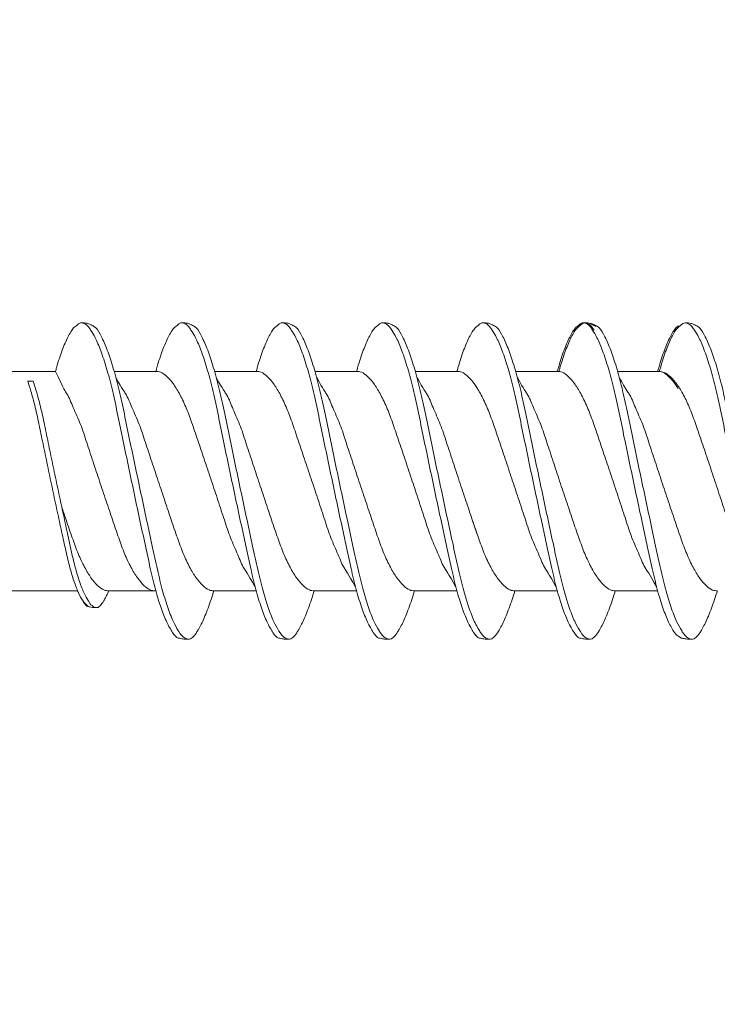
# Model space of a CAD drawing. Units: millimetres. Extents: x 694 to 8119, y 222 to 10722.
# Drawn here: x 1208 to 1218, y 6746 to 6760 of the extents above; entities that cross this region are included whole.
import ezdxf
from ezdxf import colors
from ezdxf.entities.mleader import LeaderData, LeaderLine
from ezdxf.math import Vec2, Vec3

# ---------------------------------------------------------------- set-up
doc = ezdxf.new("R2010")
doc.units = ezdxf.units.MM
for name, color, linetype, lineweight in [('DLS_Multileader', 254, 'Continuous', 0), ('DLS_Profil', 4, 'Continuous', 0), ('DLS_Vida', 251, 'Continuous', 0)]:
    doc.layers.add(name, color=color, linetype=linetype, lineweight=lineweight)
doc.styles.get("Standard").update_dxf_attribs({"font": 'arial.ttf'})

# ---------------------------------------------------------------- blocks, each defined once
blk = doc.blocks.new('_Dot')
at = {"color": 0, "linetype": 'ByBlock', "lineweight": -2}
blk.add_line((-0.5, 0), (-1, 0), dxfattribs=at)
at = {"color": 0, "linetype": 'ByBlock', "const_width": 0.5}
blk.add_lwpolyline([(-0.25, 0, 1), (0.25, 0, 1)], format="xyb", close=True, dxfattribs=at)
blk = doc.blocks.new('DLS_Profil_CT')
h = blk.add_hatch()
h.set_pattern_fill('STEEL', color=256, scale=0.5)
h.set_pattern_definition([(45, (183.8636, -4973.3298), (-1.122532, 1.122532), []), (45, (183.8636, -4972.5361), (-1.122532, 1.122532), [])])
edge = h.paths.add_edge_path()
edge.add_arc((2.4, -23.825), 0.5, 180, 270)
edge.add_line((2.4, -24.325), (24.55, -24.325))
edge.add_arc((24.55, -23.825), 0.5, 270, 360)
edge.add_line((25.05, -23.825), (25.05, -22.225))
edge.add_line((25.05, -22.225), (25.95, -22.225))
edge.add_line((25.95, -22.225), (25.95, -23.825))
edge.add_arc((24.55, -23.825), 1.4, 270, 360, ccw=False)
edge.add_line((24.55, -25.225), (2.4, -25.225))
edge.add_arc((2.4, -23.825), 1.4, 180, 270, ccw=False)
edge.add_line((1, -23.825), (1, 23.825))
edge.add_arc((0.95, 23.825), 0.05, 0, 180)
edge.add_line((0.9, 23.825), (0.9, -23.825))
edge.add_arc((-0.5, -23.825), 1.4, 270, 360, ccw=False)
edge.add_line((-0.5, -25.225), (-22.65, -25.225))
edge.add_arc((-22.65, -23.825), 1.4, 180, 270, ccw=False)
edge.add_line((-24.05, -23.825), (-24.05, -22.225))
edge.add_line((-24.05, -22.225), (-23.15, -22.225))
edge.add_line((-23.15, -22.225), (-23.15, -23.825))
edge.add_arc((-22.65, -23.825), 0.5, 180, 270)
edge.add_line((-22.65, -24.325), (-0.5, -24.325))
edge.add_arc((-0.5, -23.825), 0.5, 270, 360)
edge.add_line((0, -23.825), (0, 23.825))
edge.add_arc((0.95, 23.825), 0.95, 0, 180, ccw=False)
edge.add_line((1.9, 23.825), (1.9, -23.825))
blk = doc.blocks.new('DLS_Vida_DrillexSapkali')
at = {"color": 0, "linetype": 'Continuous', "lineweight": 15}
for p, q in [((5.755, 7.562), (6.334, 7.562)), ((7.128, 7.562), (7.707, 7.562)), ((8.501, 7.562), (9.08, 7.562)), ((9.874, 7.562), (10.453, 7.562)), ((11.247, 7.562), (11.827, 7.562)), ((12.621, 7.562), (13.265, 7.562)), ((13.691, 7.562), (14.917, 7.562)), ((14.3, 4.693), (14.374, 4.693)), ((5.732, 4.563), (6.302, 4.563)), ((5.754, 4.562), (6.302, 4.562)), ((7.127, 4.562), (7.697, 4.562)), ((8.5, 4.562), (9.07, 4.562)), ((8.5, 4.562), (9.07, 4.562)), ((9.874, 4.562), (10.444, 4.562)), ((11.247, 4.562), (11.817, 4.562)), ((12.62, 4.562), (13.19, 4.562)), ((13.993, 4.562), (15.482, 4.562))]:
    blk.add_line(p, q, dxfattribs=at)
at = {"color": 0}
blk.add_lwpolyline([(20, 6.043), (18.672, 7.431), (15.033, 7.7), (14.917, 7.562), (13.691, 7.562, 0.116833), (13.548, 7.779, 0.108838)], format="xyb", dxfattribs=at)
at = {"color": 0, "linetype": 'Continuous', "lineweight": 15}
for points, knots in [([(5.257, 8.221), (5.248, 8.215), (5.223, 8.196), (5.187, 8.152), (5.146, 8.087), (5.111, 8.021), (5.071, 7.933), (5.029, 7.831), (4.988, 7.717), (4.958, 7.624), (4.941, 7.573), (4.939, 7.563)], [0, 0, 0, 0, 0.0795762, 0.2401902, 0.3213156, 0.4307376, 0.5409359, 0.6535761, 0.7670573, 0.8755538, 0.8985204, 0.8985204, 0.8985204, 0.8985204]), ([(5.426, 8.107), (5.423, 8.112), (5.394, 8.167), (5.35, 8.202), (5.297, 8.23), (5.27, 8.224), (5.257, 8.221)], [0, 0, 0, 0, 0.0470279, 0.4920801, 0.7448018, 1, 1, 1, 1]), ([(6.652, 8.22), (6.644, 8.214), (6.618, 8.195), (6.582, 8.151), (6.542, 8.086), (6.506, 8.019), (6.466, 7.932), (6.424, 7.83), (6.383, 7.716), (6.353, 7.623), (6.337, 7.571), (6.334, 7.562)], [0, 0, 0, 0, 0.0795762, 0.2401902, 0.3213156, 0.4307376, 0.5409359, 0.6535761, 0.7670573, 0.8755538, 0.8985204, 0.8985204, 0.8985204, 0.8985204]), ([(6.821, 8.106), (6.818, 8.111), (6.789, 8.166), (6.746, 8.201), (6.692, 8.228), (6.665, 8.223), (6.652, 8.22)], [0, 0, 0, 0, 0.0470279, 0.4920801, 0.7448018, 1, 1, 1, 1]), ([(8.025, 8.22), (8.017, 8.214), (7.991, 8.195), (7.955, 8.151), (7.915, 8.086), (7.879, 8.019), (7.839, 7.932), (7.798, 7.83), (7.756, 7.716), (7.726, 7.623), (7.71, 7.571), (7.707, 7.562)], [0, 0, 0, 0, 0.0795762, 0.2401902, 0.3213156, 0.4307376, 0.5409359, 0.6535761, 0.7670573, 0.8755538, 0.8985204, 0.8985204, 0.8985204, 0.8985204]), ([(8.194, 8.106), (8.191, 8.111), (8.162, 8.166), (8.119, 8.201), (8.065, 8.228), (8.039, 8.223), (8.025, 8.22)], [0, 0, 0, 0, 0.0470279, 0.4920801, 0.7448018, 1, 1, 1, 1]), ([(9.398, 8.22), (9.39, 8.214), (9.365, 8.195), (9.329, 8.151), (9.288, 8.086), (9.252, 8.019), (9.212, 7.932), (9.171, 7.83), (9.129, 7.716), (9.099, 7.623), (9.083, 7.571), (9.08, 7.562)], [0, 0, 0, 0, 0.0795762, 0.2401902, 0.3213156, 0.4307376, 0.5409359, 0.6535761, 0.7670573, 0.8755538, 0.8985204, 0.8985204, 0.8985204, 0.8985204]), ([(9.567, 8.106), (9.565, 8.111), (9.535, 8.166), (9.492, 8.201), (9.439, 8.228), (9.412, 8.223), (9.398, 8.22)], [0, 0, 0, 0, 0.0470279, 0.4920801, 0.7448018, 1, 1, 1, 1]), ([(10.772, 8.22), (10.763, 8.214), (10.738, 8.195), (10.702, 8.151), (10.661, 8.086), (10.626, 8.019), (10.585, 7.932), (10.544, 7.83), (10.503, 7.716), (10.472, 7.623), (10.456, 7.571), (10.453, 7.562)], [0, 0, 0, 0, 0.0795762, 0.2401902, 0.3213156, 0.4307376, 0.5409359, 0.6535761, 0.7670573, 0.8755538, 0.8985204, 0.8985204, 0.8985204, 0.8985204]), ([(10.941, 8.106), (10.938, 8.111), (10.908, 8.166), (10.865, 8.201), (10.812, 8.228), (10.785, 8.223), (10.772, 8.22)], [0, 0, 0, 0, 0.0470279, 0.4920801, 0.7448018, 1, 1, 1, 1]), ([(12.145, 8.22), (12.136, 8.214), (12.111, 8.195), (12.075, 8.151), (12.034, 8.086), (11.999, 8.019), (11.959, 7.932), (11.917, 7.83), (11.876, 7.716), (11.846, 7.623), (11.829, 7.571), (11.827, 7.562)], [0, 0, 0, 0, 0.0795762, 0.2401902, 0.3213156, 0.4307376, 0.5409359, 0.6535761, 0.7670573, 0.8755538, 0.8985204, 0.8985204, 0.8985204, 0.8985204]), ([(12.314, 8.106), (12.311, 8.111), (12.282, 8.166), (12.238, 8.201), (12.185, 8.228), (12.158, 8.223), (12.145, 8.22)], [0, 0, 0, 0, 0.0470279, 0.4920801, 0.7448018, 1, 1, 1, 1]), ([(5.206, 3.946), (5.196, 3.953), (5.164, 3.977), (5.102, 4.084), (5.024, 4.262), (4.945, 4.498), (4.869, 4.779), (4.799, 5.101), (4.728, 5.447), (4.651, 5.814), (4.573, 6.185), (4.494, 6.556), (4.418, 6.91), (4.347, 7.242), (4.277, 7.537), (4.2, 7.788), (4.125, 7.985), (4.076, 8.068), (4.053, 8.107)], [0, 0, 0, 0, 0.025187, 0.089635, 0.155947, 0.220726, 0.287396, 0.351929, 0.418303, 0.482772, 0.54911, 0.613886, 0.680552, 0.745065, 0.81142, 0.875909, 0.94227, 1, 1, 1, 1]), ([(4.055, 8.21), (4.055, 8.21), (4.079, 8.205), (4.132, 8.136), (4.21, 8.003), (4.289, 7.803), (4.365, 7.556), (4.435, 7.26), (4.505, 6.933), (4.582, 6.577), (4.661, 6.21), (4.74, 5.836), (4.816, 5.471), (4.887, 5.12), (4.957, 4.798), (5.033, 4.513), (5.111, 4.277), (5.186, 4.098), (5.231, 4.029), (5.252, 3.998)], [0, 0, 0, 0, 0.000631, 0.063056, 0.127303, 0.189629, 0.253766, 0.316018, 0.380041, 0.442459, 0.506702, 0.569001, 0.633107, 0.695391, 0.759452, 0.821866, 0.886105, 0.948375, 1, 1, 1, 1]), ([(6.579, 3.946), (6.57, 3.953), (6.537, 3.977), (6.475, 4.084), (6.397, 4.262), (6.318, 4.498), (6.242, 4.779), (6.172, 5.101), (6.102, 5.447), (6.025, 5.814), (5.946, 6.185), (5.867, 6.556), (5.791, 6.91), (5.72, 7.242), (5.65, 7.537), (5.574, 7.788), (5.498, 7.985), (5.449, 8.068), (5.426, 8.107)], [0, 0, 0, 0, 0.025187, 0.089635, 0.155947, 0.220726, 0.287396, 0.351929, 0.418303, 0.482772, 0.54911, 0.613886, 0.680552, 0.745065, 0.81142, 0.875909, 0.94227, 1, 1, 1, 1]), ([(5.428, 8.21), (5.49, 8.182), (5.535, 8.121), (5.605, 8.002), (5.684, 7.802), (5.76, 7.554), (5.83, 7.259), (5.9, 6.932), (5.977, 6.576), (6.056, 6.209), (6.135, 5.834), (6.211, 5.47), (6.282, 5.118), (6.352, 4.797), (6.429, 4.511), (6.507, 4.276), (6.581, 4.097), (6.626, 4.028), (6.647, 3.996)], [0.019853, 0.019853, 0.019853, 0.019853, 0.0630558, 0.1273032, 0.1896294, 0.2537656, 0.3160184, 0.3800405, 0.4424593, 0.5067016, 0.5690011, 0.633107, 0.6953908, 0.759452, 0.8218659, 0.8861046, 0.9483755, 1, 1, 1, 1]), ([(7.974, 3.945), (7.965, 3.951), (7.932, 3.976), (7.871, 4.083), (7.792, 4.26), (7.714, 4.497), (7.637, 4.777), (7.567, 5.1), (7.497, 5.446), (7.42, 5.812), (7.342, 6.183), (7.263, 6.554), (7.186, 6.908), (7.115, 7.24), (7.045, 7.535), (6.969, 7.787), (6.893, 7.984), (6.844, 8.067), (6.821, 8.106)], [0, 0, 0, 0, 0.025187, 0.089635, 0.155947, 0.220726, 0.287396, 0.351929, 0.418303, 0.482772, 0.54911, 0.613886, 0.680552, 0.745065, 0.81142, 0.875909, 0.94227, 1, 1, 1, 1]), ([(6.823, 8.208), (6.823, 8.208), (6.847, 8.203), (6.9, 8.135), (6.978, 8.002), (7.057, 7.802), (7.133, 7.554), (7.204, 7.259), (7.274, 6.932), (7.351, 6.576), (7.429, 6.209), (7.508, 5.834), (7.584, 5.47), (7.656, 5.118), (7.725, 4.797), (7.802, 4.511), (7.88, 4.276), (7.954, 4.097), (8, 4.028), (8.02, 3.996)], [0, 0, 0, 0, 0.000631, 0.063056, 0.127303, 0.189629, 0.253766, 0.316018, 0.380041, 0.442459, 0.506702, 0.569001, 0.633107, 0.695391, 0.759452, 0.821866, 0.886105, 0.948375, 1, 1, 1, 1]), ([(9.347, 3.945), (9.338, 3.951), (9.305, 3.976), (9.244, 4.083), (9.166, 4.26), (9.087, 4.497), (9.011, 4.777), (8.94, 5.1), (8.87, 5.446), (8.793, 5.812), (8.715, 6.183), (8.636, 6.554), (8.559, 6.908), (8.488, 7.24), (8.419, 7.535), (8.342, 7.787), (8.267, 7.984), (8.217, 8.067), (8.194, 8.106)], [0, 0, 0, 0, 0.025187, 0.089635, 0.155947, 0.220726, 0.287396, 0.351929, 0.418303, 0.482772, 0.54911, 0.613886, 0.680552, 0.745065, 0.81142, 0.875909, 0.94227, 1, 1, 1, 1]), ([(8.196, 8.208), (8.197, 8.208), (8.221, 8.203), (8.273, 8.135), (8.351, 8.002), (8.43, 7.802), (8.506, 7.554), (8.577, 7.259), (8.647, 6.932), (8.724, 6.576), (8.802, 6.209), (8.881, 5.834), (8.957, 5.47), (9.029, 5.118), (9.098, 4.797), (9.175, 4.511), (9.253, 4.276), (9.327, 4.097), (9.373, 4.028), (9.393, 3.996)], [0, 0, 0, 0, 0.000631, 0.063056, 0.127303, 0.189629, 0.253766, 0.316018, 0.380041, 0.442459, 0.506702, 0.569001, 0.633107, 0.695391, 0.759452, 0.821866, 0.886105, 0.948375, 1, 1, 1, 1]), ([(8.22, 8.196), (8.237, 8.182), (8.281, 8.121), (8.351, 8.002), (8.43, 7.802), (8.506, 7.554), (8.577, 7.259), (8.647, 6.932), (8.724, 6.576), (8.802, 6.209), (8.881, 5.834), (8.957, 5.47), (9.029, 5.118), (9.098, 4.797), (9.175, 4.511), (9.253, 4.276), (9.327, 4.097), (9.373, 4.028), (9.393, 3.996)], [0.019853, 0.019853, 0.019853, 0.019853, 0.0630558, 0.1273032, 0.1896294, 0.2537656, 0.3160184, 0.3800405, 0.4424593, 0.5067016, 0.5690011, 0.633107, 0.6953908, 0.759452, 0.8218659, 0.8861046, 0.9483755, 1, 1, 1, 1]), ([(10.72, 3.945), (10.711, 3.951), (10.679, 3.976), (10.617, 4.083), (10.539, 4.26), (10.46, 4.497), (10.384, 4.777), (10.314, 5.1), (10.243, 5.446), (10.166, 5.812), (10.088, 6.183), (10.009, 6.554), (9.933, 6.908), (9.862, 7.24), (9.792, 7.535), (9.715, 7.787), (9.64, 7.984), (9.59, 8.067), (9.567, 8.106)], [0, 0, 0, 0, 0.025187, 0.089635, 0.155947, 0.220726, 0.287396, 0.351929, 0.418303, 0.482772, 0.54911, 0.613886, 0.680552, 0.745065, 0.81142, 0.875909, 0.94227, 1, 1, 1, 1]), ([(9.57, 8.208), (9.57, 8.208), (9.594, 8.203), (9.646, 8.135), (9.724, 8.002), (9.803, 7.802), (9.88, 7.554), (9.95, 7.259), (10.02, 6.932), (10.097, 6.576), (10.175, 6.209), (10.254, 5.834), (10.331, 5.47), (10.402, 5.118), (10.471, 4.797), (10.548, 4.511), (10.626, 4.276), (10.7, 4.097), (10.746, 4.028), (10.767, 3.996)], [0, 0, 0, 0, 0.000631, 0.063056, 0.127303, 0.189629, 0.253766, 0.316018, 0.380041, 0.442459, 0.506702, 0.569001, 0.633107, 0.695391, 0.759452, 0.821866, 0.886105, 0.948375, 1, 1, 1, 1]), ([(12.094, 3.945), (12.085, 3.951), (12.052, 3.976), (11.99, 4.083), (11.912, 4.26), (11.833, 4.497), (11.757, 4.777), (11.687, 5.1), (11.616, 5.446), (11.539, 5.812), (11.461, 6.183), (11.382, 6.554), (11.306, 6.908), (11.235, 7.24), (11.165, 7.535), (11.088, 7.787), (11.013, 7.984), (10.964, 8.067), (10.941, 8.106)], [0, 0, 0, 0, 0.025187, 0.089635, 0.155947, 0.220726, 0.287396, 0.351929, 0.418303, 0.482772, 0.54911, 0.613886, 0.680552, 0.745065, 0.81142, 0.875909, 0.94227, 1, 1, 1, 1]), ([(10.943, 8.208), (10.943, 8.208), (10.967, 8.203), (11.02, 8.135), (11.098, 8.002), (11.177, 7.802), (11.253, 7.554), (11.323, 7.259), (11.393, 6.932), (11.47, 6.576), (11.549, 6.209), (11.628, 5.834), (11.704, 5.47), (11.775, 5.118), (11.845, 4.797), (11.922, 4.511), (11.999, 4.276), (12.074, 4.097), (12.119, 4.028), (12.14, 3.996)], [0, 0, 0, 0, 0.000631, 0.063056, 0.127303, 0.189629, 0.253766, 0.316018, 0.380041, 0.442459, 0.506702, 0.569001, 0.633107, 0.695391, 0.759452, 0.821866, 0.886105, 0.948375, 1, 1, 1, 1]), ([(13.467, 3.945), (13.458, 3.951), (13.425, 3.976), (13.363, 4.083), (13.285, 4.26), (13.207, 4.497), (13.13, 4.777), (13.06, 5.1), (12.99, 5.446), (12.913, 5.812), (12.834, 6.183), (12.755, 6.554), (12.679, 6.908), (12.608, 7.24), (12.538, 7.535), (12.462, 7.787), (12.386, 7.984), (12.337, 8.067), (12.314, 8.106)], [0, 0, 0, 0, 0.025187, 0.089635, 0.155947, 0.220726, 0.287396, 0.351929, 0.418303, 0.482772, 0.54911, 0.613886, 0.680552, 0.745065, 0.81142, 0.875909, 0.94227, 1, 1, 1, 1]), ([(13.467, 3.945), (13.458, 3.951), (13.425, 3.976), (13.363, 4.083), (13.285, 4.26), (13.207, 4.497), (13.13, 4.777), (13.06, 5.1), (12.99, 5.446), (12.913, 5.812), (12.834, 6.183), (12.755, 6.554), (12.679, 6.908), (12.608, 7.24), (12.538, 7.535), (12.462, 7.787), (12.386, 7.984), (12.337, 8.067), (12.314, 8.106)], [0, 0, 0, 0, 0.025187, 0.089635, 0.155947, 0.220726, 0.287396, 0.351929, 0.418303, 0.482772, 0.54911, 0.613886, 0.680552, 0.745065, 0.81142, 0.875909, 0.94227, 1, 1, 1, 1]), ([(12.316, 8.208), (12.316, 8.208), (12.34, 8.203), (12.393, 8.135), (12.471, 8.002), (12.55, 7.802), (12.626, 7.554), (12.697, 7.259), (12.767, 6.932), (12.844, 6.576), (12.922, 6.209), (13.001, 5.834), (13.077, 5.47), (13.149, 5.118), (13.218, 4.797), (13.295, 4.511), (13.373, 4.276), (13.447, 4.097), (13.493, 4.028), (13.513, 3.996)], [0, 0, 0, 0, 0.000631, 0.063056, 0.127303, 0.189629, 0.253766, 0.316018, 0.380041, 0.442459, 0.506702, 0.569001, 0.633107, 0.695391, 0.759452, 0.821866, 0.886105, 0.948375, 1, 1, 1, 1]), ([(12.316, 8.208), (12.316, 8.208), (12.34, 8.203), (12.393, 8.135), (12.471, 8.002), (12.55, 7.802), (12.626, 7.554), (12.697, 7.259), (12.767, 6.932), (12.844, 6.576), (12.922, 6.209), (13.001, 5.834), (13.077, 5.47), (13.149, 5.118), (13.218, 4.797), (13.295, 4.511), (13.373, 4.276), (13.447, 4.097), (13.493, 4.028), (13.513, 3.996)], [0, 0, 0, 0, 0.000631, 0.063056, 0.127303, 0.189629, 0.253766, 0.316018, 0.380041, 0.442459, 0.506702, 0.569001, 0.633107, 0.695391, 0.759452, 0.821866, 0.886105, 0.948375, 1, 1, 1, 1]), ([(9.347, 3.945), (9.338, 3.951), (9.305, 3.976), (9.244, 4.083), (9.166, 4.26), (9.087, 4.497), (9.011, 4.777), (8.94, 5.1), (8.87, 5.446), (8.793, 5.812), (8.715, 6.183), (8.636, 6.554), (8.559, 6.908), (8.488, 7.24), (8.419, 7.535), (8.342, 7.787), (8.275, 7.961), (8.234, 8.037), (8.22, 8.062)], [0, 0, 0, 0, 0.0251867, 0.0896345, 0.1559466, 0.2207256, 0.2873965, 0.3519286, 0.4183026, 0.4827722, 0.5491095, 0.6138857, 0.6805521, 0.7450646, 0.8114195, 0.8759089, 0.9422696, 0.9786945, 0.9786945, 0.9786945, 0.9786945]), ([(13.411, 7.789), (13.404, 7.784), (13.384, 7.769), (13.355, 7.733), (13.323, 7.681), (13.295, 7.629), (13.275, 7.585), (13.265, 7.562)], [0, 0, 0, 0, 0.0795762, 0.2401902, 0.3213156, 0.4307376, 0.5328097, 0.5328097, 0.5328097, 0.5328097]), ([(13.546, 7.697), (13.544, 7.701), (13.521, 7.745), (13.486, 7.773), (13.443, 7.795), (13.422, 7.791), (13.411, 7.789)], [0, 0, 0, 0, 0.0470279, 0.4920801, 0.7448018, 1, 1, 1, 1]), ([(14.3, 4.693), (14.287, 4.731), (14.253, 4.838), (14.199, 5.034), (14.143, 5.292), (14.087, 5.569), (14.025, 5.862), (13.963, 6.159), (13.9, 6.456), (13.838, 6.739), (13.782, 7.005), (13.726, 7.241), (13.665, 7.442), (13.604, 7.599), (13.565, 7.666), (13.546, 7.697)], [0.179842, 0.179842, 0.179842, 0.179842, 0.2207256, 0.2873965, 0.3519286, 0.4183026, 0.4827722, 0.5491095, 0.6138857, 0.6805521, 0.7450646, 0.8114195, 0.8759089, 0.9422696, 1, 1, 1, 1]), ([(13.548, 7.779), (13.548, 7.779), (13.567, 7.775), (13.61, 7.72), (13.672, 7.614), (13.735, 7.454), (13.796, 7.256), (13.852, 7.02), (13.909, 6.758), (13.97, 6.473), (14.033, 6.18), (14.096, 5.88), (14.157, 5.588), (14.214, 5.307), (14.27, 5.05), (14.325, 4.845), (14.36, 4.736), (14.374, 4.693)], [0, 0, 0, 0, 0.0006308, 0.0630558, 0.1273032, 0.1896294, 0.2537656, 0.3160184, 0.3800405, 0.4424593, 0.5067016, 0.5690011, 0.633107, 0.6953908, 0.759452, 0.8218659, 0.8661563, 0.8661563, 0.8661563, 0.8661563]), ([(6.279, 4.647), (6.184, 4.817), (6.12, 4.896), (6.065, 5.054), (5.956, 5.28), (5.876, 5.533), (5.789, 5.795), (5.699, 6.066), (5.61, 6.334), (5.521, 6.596), (5.439, 6.841), (5.358, 7.061), (5.271, 7.245), (5.182, 7.393), (5.092, 7.497), (5.009, 7.559), (4.96, 7.562), (4.939, 7.563)], [0.006526, 0.006526, 0.006526, 0.006526, 0.0352634, 0.1048323, 0.1764445, 0.245064, 0.3156689, 0.3842468, 0.4547277, 0.5242974, 0.5959126, 0.6645017, 0.7350747, 0.803639, 0.8741048, 0.9436747, 1, 1, 1, 1]), ([(7.674, 4.646), (7.579, 4.816), (7.515, 4.895), (7.46, 5.053), (7.352, 5.279), (7.271, 5.532), (7.184, 5.794), (7.095, 6.064), (7.005, 6.332), (6.916, 6.595), (6.834, 6.839), (6.753, 7.06), (6.666, 7.243), (6.577, 7.391), (6.487, 7.496), (6.404, 7.558), (6.356, 7.561), (6.334, 7.562)], [0.006526, 0.006526, 0.006526, 0.006526, 0.0352634, 0.1048323, 0.1764445, 0.245064, 0.3156689, 0.3842468, 0.4547277, 0.5242974, 0.5959126, 0.6645017, 0.7350747, 0.803639, 0.8741048, 0.9436747, 1, 1, 1, 1]), ([(9.047, 4.646), (8.953, 4.816), (8.888, 4.895), (8.833, 5.053), (8.725, 5.279), (8.644, 5.532), (8.557, 5.794), (8.468, 6.064), (8.378, 6.332), (8.289, 6.595), (8.207, 6.839), (8.127, 7.06), (8.04, 7.243), (7.95, 7.391), (7.86, 7.496), (7.778, 7.558), (7.729, 7.561), (7.707, 7.562)], [0.006526, 0.006526, 0.006526, 0.006526, 0.0352634, 0.1048323, 0.1764445, 0.245064, 0.3156689, 0.3842468, 0.4547277, 0.5242974, 0.5959126, 0.6645017, 0.7350747, 0.803639, 0.8741048, 0.9436747, 1, 1, 1, 1]), ([(10.42, 4.646), (10.326, 4.816), (10.261, 4.895), (10.207, 5.053), (10.098, 5.279), (10.018, 5.532), (9.931, 5.794), (9.841, 6.064), (9.751, 6.332), (9.662, 6.595), (9.581, 6.839), (9.5, 7.06), (9.413, 7.243), (9.323, 7.391), (9.234, 7.496), (9.151, 7.558), (9.102, 7.561), (9.08, 7.562)], [0.006526, 0.006526, 0.006526, 0.006526, 0.0352634, 0.1048323, 0.1764445, 0.245064, 0.3156689, 0.3842468, 0.4547277, 0.5242974, 0.5959126, 0.6645017, 0.7350747, 0.803639, 0.8741048, 0.9436747, 1, 1, 1, 1]), ([(11.794, 4.646), (11.699, 4.816), (11.634, 4.895), (11.58, 5.053), (11.471, 5.279), (11.391, 5.532), (11.304, 5.794), (11.214, 6.064), (11.125, 6.332), (11.036, 6.595), (10.954, 6.839), (10.873, 7.06), (10.786, 7.243), (10.696, 7.391), (10.607, 7.496), (10.524, 7.558), (10.475, 7.561), (10.453, 7.562)], [0.006526, 0.006526, 0.006526, 0.006526, 0.0352634, 0.1048323, 0.1764445, 0.245064, 0.3156689, 0.3842468, 0.4547277, 0.5242974, 0.5959126, 0.6645017, 0.7350747, 0.803639, 0.8741048, 0.9436747, 1, 1, 1, 1]), ([(13.167, 4.646), (13.072, 4.816), (13.008, 4.895), (12.953, 5.053), (12.845, 5.279), (12.764, 5.532), (12.677, 5.794), (12.587, 6.064), (12.498, 6.332), (12.409, 6.595), (12.327, 6.839), (12.246, 7.06), (12.159, 7.243), (12.07, 7.391), (11.98, 7.496), (11.897, 7.558), (11.849, 7.561), (11.827, 7.562)], [0.006526, 0.006526, 0.006526, 0.006526, 0.0352634, 0.1048323, 0.1764445, 0.245064, 0.3156689, 0.3842468, 0.4547277, 0.5242974, 0.5959126, 0.6645017, 0.7350747, 0.803639, 0.8741048, 0.9436747, 1, 1, 1, 1]), ([(13.993, 4.562), (13.876, 4.816), (13.811, 4.895), (13.757, 5.053), (13.648, 5.279), (13.567, 5.532), (13.481, 5.794), (13.391, 6.064), (13.301, 6.332), (13.212, 6.595), (13.13, 6.839), (13.05, 7.06), (12.963, 7.243), (12.873, 7.391), (12.783, 7.496), (12.701, 7.558), (12.652, 7.561), (12.63, 7.562)], [0.006526, 0.006526, 0.006526, 0.006526, 0.0352634, 0.1048323, 0.1764445, 0.245064, 0.3156689, 0.3842468, 0.4547277, 0.5242974, 0.5959126, 0.6645017, 0.7350747, 0.803639, 0.8741048, 0.9436747, 1, 1, 1, 1]), ([(13.909, 6.412), (13.889, 6.472), (13.839, 6.62), (13.765, 6.839), (13.684, 7.06), (13.597, 7.243), (13.508, 7.391), (13.418, 7.496), (13.335, 7.558), (13.287, 7.561), (13.265, 7.562)], [0.4759491, 0.4759491, 0.4759491, 0.4759491, 0.5242974, 0.5959126, 0.6645017, 0.7350747, 0.803639, 0.8741048, 0.9436747, 1, 1, 1, 1]), ([(4.372, 7.515), (4.484, 7.313), (4.551, 7.233), (4.606, 7.073), (4.714, 6.847), (4.795, 6.594), (4.882, 6.332), (4.971, 6.061), (5.061, 5.793), (5.15, 5.531), (5.232, 5.286), (5.312, 5.066), (5.399, 4.882), (5.489, 4.734), (5.579, 4.629), (5.661, 4.568), (5.71, 4.565), (5.732, 4.563)], [0.0046437, 0.0046437, 0.0046437, 0.0046437, 0.0352634, 0.1048323, 0.1764445, 0.245064, 0.3156689, 0.3842468, 0.4547277, 0.5242974, 0.5959126, 0.6645017, 0.7350747, 0.803639, 0.8741048, 0.9436747, 1, 1, 1, 1]), ([(5.768, 7.514), (5.879, 7.312), (5.946, 7.231), (6.001, 7.072), (6.109, 6.845), (6.19, 6.592), (6.277, 6.33), (6.366, 6.06), (6.456, 5.792), (6.545, 5.529), (6.627, 5.285), (6.708, 5.065), (6.795, 4.881), (6.884, 4.733), (6.974, 4.628), (7.056, 4.566), (7.105, 4.563), (7.127, 4.562)], [0.0046437, 0.0046437, 0.0046437, 0.0046437, 0.0352634, 0.1048323, 0.1764445, 0.245064, 0.3156689, 0.3842468, 0.4547277, 0.5242974, 0.5959126, 0.6645017, 0.7350747, 0.803639, 0.8741048, 0.9436747, 1, 1, 1, 1]), ([(7.141, 7.514), (7.252, 7.312), (7.319, 7.231), (7.374, 7.072), (7.483, 6.845), (7.563, 6.592), (7.65, 6.33), (7.74, 6.06), (7.829, 5.792), (7.918, 5.529), (8, 5.285), (8.081, 5.065), (8.168, 4.881), (8.258, 4.733), (8.347, 4.628), (8.43, 4.566), (8.479, 4.563), (8.5, 4.562)], [0.0046437, 0.0046437, 0.0046437, 0.0046437, 0.0352634, 0.1048323, 0.1764445, 0.245064, 0.3156689, 0.3842468, 0.4547277, 0.5242974, 0.5959126, 0.6645017, 0.7350747, 0.803639, 0.8741048, 0.9436747, 1, 1, 1, 1]), ([(8.514, 7.514), (8.626, 7.312), (8.692, 7.231), (8.747, 7.072), (8.856, 6.845), (8.936, 6.592), (9.023, 6.33), (9.113, 6.06), (9.202, 5.792), (9.291, 5.529), (9.373, 5.285), (9.454, 5.065), (9.541, 4.881), (9.631, 4.733), (9.72, 4.628), (9.803, 4.566), (9.852, 4.563), (9.874, 4.562)], [0.0046437, 0.0046437, 0.0046437, 0.0046437, 0.0352634, 0.1048323, 0.1764445, 0.245064, 0.3156689, 0.3842468, 0.4547277, 0.5242974, 0.5959126, 0.6645017, 0.7350747, 0.803639, 0.8741048, 0.9436747, 1, 1, 1, 1]), ([(9.887, 7.514), (9.999, 7.312), (10.065, 7.231), (10.12, 7.072), (10.229, 6.845), (10.309, 6.592), (10.396, 6.33), (10.486, 6.06), (10.576, 5.792), (10.665, 5.529), (10.747, 5.285), (10.827, 5.065), (10.914, 4.881), (11.004, 4.733), (11.093, 4.628), (11.176, 4.566), (11.225, 4.563), (11.247, 4.562)], [0.0046437, 0.0046437, 0.0046437, 0.0046437, 0.0352634, 0.1048323, 0.1764445, 0.245064, 0.3156689, 0.3842468, 0.4547277, 0.5242974, 0.5959126, 0.6645017, 0.7350747, 0.803639, 0.8741048, 0.9436747, 1, 1, 1, 1]), ([(11.26, 7.514), (11.372, 7.312), (11.439, 7.231), (11.494, 7.072), (11.602, 6.845), (11.683, 6.592), (11.77, 6.33), (11.859, 6.06), (11.949, 5.792), (12.038, 5.529), (12.12, 5.285), (12.2, 5.065), (12.287, 4.881), (12.377, 4.733), (12.467, 4.628), (12.549, 4.566), (12.598, 4.563), (12.62, 4.562)], [0.0046437, 0.0046437, 0.0046437, 0.0046437, 0.0352634, 0.1048323, 0.1764445, 0.245064, 0.3156689, 0.3842468, 0.4547277, 0.5242974, 0.5959126, 0.6645017, 0.7350747, 0.803639, 0.8741048, 0.9436747, 1, 1, 1, 1]), ([(9.047, 4.646), (8.953, 4.816), (8.888, 4.895), (8.833, 5.053), (8.725, 5.279), (8.644, 5.532), (8.557, 5.794), (8.468, 6.064), (8.378, 6.332), (8.294, 6.581), (8.243, 6.733), (8.22, 6.801)], [0.006526, 0.006526, 0.006526, 0.006526, 0.0352634, 0.1048323, 0.1764445, 0.245064, 0.3156689, 0.3842468, 0.4547277, 0.5242974, 0.5845513, 0.5845513, 0.5845513, 0.5845513]), ([(5.473, 4.797), (5.486, 4.777), (5.528, 4.713), (5.6, 4.628), (5.683, 4.566), (5.732, 4.563), (5.754, 4.562)], [0.7747596, 0.7747596, 0.7747596, 0.7747596, 0.803639, 0.8741048, 0.9436747, 1, 1, 1, 1]), ([(8.22, 4.797), (8.232, 4.777), (8.275, 4.713), (8.347, 4.628), (8.43, 4.566), (8.479, 4.563), (8.5, 4.562)], [0.7747596, 0.7747596, 0.7747596, 0.7747596, 0.803639, 0.8741048, 0.9436747, 1, 1, 1, 1]), ([(5.447, 3.938), (5.459, 3.947), (5.497, 3.973), (5.563, 4.085), (5.641, 4.267), (5.698, 4.436), (5.727, 4.546), (5.732, 4.563)], [0, 0, 0, 0, 0.1191986, 0.3645337, 0.6022444, 0.8468262, 0.8926811, 0.8926811, 0.8926811, 0.8926811]), ([(5.469, 3.937), (5.481, 3.945), (5.519, 3.972), (5.584, 4.084), (5.663, 4.266), (5.72, 4.435), (5.749, 4.545), (5.754, 4.562)], [0, 0, 0, 0, 0.1191986, 0.3645337, 0.6022444, 0.8468262, 0.8926811, 0.8926811, 0.8926811, 0.8926811]), ([(6.82, 3.938), (6.832, 3.947), (6.87, 3.973), (6.936, 4.085), (7.015, 4.267), (7.071, 4.436), (7.101, 4.546), (7.105, 4.563)], [0, 0, 0, 0, 0.1191986, 0.3645337, 0.6022444, 0.8468262, 0.8926811, 0.8926811, 0.8926811, 0.8926811]), ([(6.842, 3.937), (6.854, 3.945), (6.892, 3.972), (6.958, 4.084), (7.036, 4.266), (7.093, 4.435), (7.123, 4.545), (7.127, 4.562)], [0, 0, 0, 0, 0.1191986, 0.3645337, 0.6022444, 0.8468262, 0.8926811, 0.8926811, 0.8926811, 0.8926811]), ([(8.215, 3.937), (8.228, 3.945), (8.265, 3.972), (8.331, 4.084), (8.41, 4.266), (8.466, 4.435), (8.496, 4.545), (8.5, 4.562)], [0, 0, 0, 0, 0.1191986, 0.3645337, 0.6022444, 0.8468262, 0.8926811, 0.8926811, 0.8926811, 0.8926811]), ([(8.215, 3.937), (8.228, 3.945), (8.265, 3.972), (8.331, 4.084), (8.41, 4.266), (8.466, 4.435), (8.496, 4.545), (8.5, 4.562)], [0, 0, 0, 0, 0.1191986, 0.3645337, 0.6022444, 0.8468262, 0.8926811, 0.8926811, 0.8926811, 0.8926811]), ([(9.589, 3.937), (9.601, 3.945), (9.639, 3.972), (9.704, 4.084), (9.783, 4.266), (9.84, 4.435), (9.869, 4.545), (9.874, 4.562)], [0, 0, 0, 0, 0.1191986, 0.3645337, 0.6022444, 0.8468262, 0.8926811, 0.8926811, 0.8926811, 0.8926811]), ([(9.589, 3.937), (9.601, 3.945), (9.639, 3.972), (9.704, 4.084), (9.783, 4.266), (9.84, 4.435), (9.869, 4.545), (9.874, 4.562)], [0, 0, 0, 0, 0.1191986, 0.3645337, 0.6022444, 0.8468262, 0.8926811, 0.8926811, 0.8926811, 0.8926811]), ([(10.962, 3.937), (10.974, 3.945), (11.012, 3.972), (11.077, 4.084), (11.156, 4.266), (11.213, 4.435), (11.242, 4.545), (11.247, 4.562)], [0, 0, 0, 0, 0.1191986, 0.3645337, 0.6022444, 0.8468262, 0.8926811, 0.8926811, 0.8926811, 0.8926811]), ([(12.335, 3.937), (12.347, 3.945), (12.385, 3.972), (12.451, 4.084), (12.529, 4.266), (12.586, 4.435), (12.616, 4.545), (12.62, 4.562)], [0, 0, 0, 0, 0.1191986, 0.3645337, 0.6022444, 0.8468262, 0.8926811, 0.8926811, 0.8926811, 0.8926811]), ([(13.708, 3.937), (13.721, 3.945), (13.758, 3.972), (13.824, 4.084), (13.903, 4.266), (13.959, 4.435), (13.989, 4.545), (13.993, 4.562)], [0, 0, 0, 0, 0.1191986, 0.3645337, 0.6022444, 0.8468262, 0.8926811, 0.8926811, 0.8926811, 0.8926811]), ([(5.252, 3.998), (5.257, 3.989), (5.287, 3.937), (5.339, 3.904), (5.396, 3.89), (5.434, 3.926), (5.447, 3.938)], [0, 0, 0, 0, 0.073204, 0.439618, 0.816535, 1, 1, 1, 1]), ([(6.625, 3.998), (6.63, 3.989), (6.66, 3.937), (6.712, 3.904), (6.769, 3.89), (6.808, 3.926), (6.82, 3.938)], [0, 0, 0, 0, 0.073204, 0.439618, 0.816535, 1, 1, 1, 1]), ([(6.647, 3.996), (6.652, 3.988), (6.682, 3.936), (6.734, 3.903), (6.791, 3.889), (6.83, 3.925), (6.842, 3.937)], [0, 0, 0, 0, 0.073204, 0.439618, 0.816535, 1, 1, 1, 1]), ([(8.02, 3.996), (8.025, 3.988), (8.055, 3.936), (8.108, 3.903), (8.164, 3.889), (8.203, 3.925), (8.215, 3.937)], [0, 0, 0, 0, 0.073204, 0.439618, 0.816535, 1, 1, 1, 1]), ([(9.393, 3.996), (9.398, 3.988), (9.429, 3.936), (9.481, 3.903), (9.538, 3.889), (9.576, 3.925), (9.589, 3.937)], [0, 0, 0, 0, 0.073204, 0.439618, 0.816535, 1, 1, 1, 1]), ([(9.393, 3.996), (9.398, 3.988), (9.429, 3.936), (9.481, 3.903), (9.538, 3.889), (9.576, 3.925), (9.589, 3.937)], [0, 0, 0, 0, 0.073204, 0.439618, 0.816535, 1, 1, 1, 1]), ([(10.767, 3.996), (10.772, 3.988), (10.802, 3.936), (10.854, 3.903), (10.911, 3.889), (10.949, 3.925), (10.962, 3.937)], [0, 0, 0, 0, 0.073204, 0.439618, 0.816535, 1, 1, 1, 1]), ([(12.14, 3.996), (12.145, 3.988), (12.175, 3.936), (12.227, 3.903), (12.284, 3.889), (12.322, 3.925), (12.335, 3.937)], [0, 0, 0, 0, 0.073204, 0.439618, 0.816535, 1, 1, 1, 1]), ([(13.513, 3.996), (13.518, 3.988), (13.548, 3.936), (13.601, 3.903), (13.657, 3.889), (13.696, 3.925), (13.708, 3.937)], [0, 0, 0, 0, 0.073204, 0.439618, 0.816535, 1, 1, 1, 1]), ([(13.513, 3.996), (13.518, 3.988), (13.548, 3.936), (13.601, 3.903), (13.657, 3.889), (13.696, 3.925), (13.708, 3.937)], [0, 0, 0, 0, 0.073204, 0.439618, 0.816535, 1, 1, 1, 1])]:
    blk.add_open_spline(points, degree=3, knots=knots, dxfattribs=at)
for points in [[(5.294, 8.225), (5.348, 8.223), (5.409, 8.214), (5.428, 8.21)], [(6.69, 8.224), (6.743, 8.222), (6.804, 8.212), (6.823, 8.208)], [(8.063, 8.224), (8.116, 8.222), (8.177, 8.212), (8.196, 8.208)], [(9.436, 8.224), (9.49, 8.222), (9.551, 8.212), (9.57, 8.208)], [(10.809, 8.224), (10.863, 8.222), (10.924, 8.212), (10.943, 8.208)], [(12.183, 8.224), (12.236, 8.222), (12.297, 8.212), (12.316, 8.208)], [(13.441, 7.791), (13.487, 7.791), (13.529, 7.783), (13.548, 7.779)], [(5.206, 3.946), (5.258, 3.92), (5.3, 3.904), (5.376, 3.899)], [(6.579, 3.946), (6.631, 3.92), (6.673, 3.904), (6.749, 3.899)], [(6.601, 3.945), (6.653, 3.919), (6.695, 3.903), (6.771, 3.897)], [(7.974, 3.945), (8.026, 3.919), (8.069, 3.903), (8.144, 3.897)], [(9.347, 3.945), (9.399, 3.919), (9.442, 3.903), (9.517, 3.897)], [(9.347, 3.945), (9.399, 3.919), (9.442, 3.903), (9.517, 3.897)], [(10.72, 3.945), (10.773, 3.919), (10.815, 3.903), (10.89, 3.897)], [(12.094, 3.945), (12.146, 3.919), (12.188, 3.903), (12.264, 3.897)], [(13.467, 3.945), (13.519, 3.919), (13.562, 3.903), (13.637, 3.897)], [(13.467, 3.945), (13.519, 3.919), (13.562, 3.903), (13.637, 3.897)]]:
    blk.add_spline(points, degree=3, dxfattribs=at)
blk = doc.blocks.new('DLS_Ceketleme_Set')
at = {"layer": 'DLS_Profil'}
blk.add_blockref('DLS_Profil_CT', (18.085, -97.718), dxfattribs=at)
at = {"layer": 'DLS_Vida'}
blk.add_blockref('DLS_Vida_DrillexSapkali', (16.085, -85.555), dxfattribs=at)

msp = doc.modelspace()

# ---------------------------------------------------------------- block references
at = {"rotation": 180}
msp.add_blockref('DLS_Ceketleme_Set', (1238.864, 6674.107), dxfattribs=at)

# ---------------------------------------------------------------- leaders
at = {"layer": 'DLS_Multileader'}
ml = msp.add_multileader_mtext('Standard', dxfattribs=at)
ml.set_content('Kolon', color=256)
ml.set_leader_properties(color=256)
ml.set_arrow_properties(name='DOT')
ml.build(insert=Vec2(0, 0))
ml.multileader.update_dxf_attribs({"dogleg_length": 20, "arrow_head_size": 6})
ctx = ml.context
ctx.base_point, ctx.char_height, ctx.arrow_head_size, ctx.landing_gap_size, ctx.plane_origin = Vec3(1340.39, 6834.555), 12, 6, 10, Vec3(1244.321, 6790.637)
notes = []
notes.append((ctx, [(0, (1, 1, 0), (1320.39, 6834.555), (1, 0), 20, [(0, [(1011.805, 6656.394)], 0, [])])]))
ctx.mtext.insert, ctx.mtext.flow_direction = Vec3(1350.39, 6840.653), 5
for ctx, leaders in notes:
    for number, flags, end, landing, length, lines in leaders:
        leader = LeaderData()
        leader.index, (leader.has_last_leader_line, leader.has_dogleg_vector, leader.attachment_direction) = number, flags
        leader.last_leader_point, leader.dogleg_vector, leader.dogleg_length = Vec3(end), Vec3(landing), length
        for number, points, colour, breaks in lines:
            line = LeaderLine()
            line.index, line.vertices, line.color, line.breaks = number, Vec3.list(points), colors.encode_raw_color(colour), breaks
            leader.lines.append(line)
        ctx.leaders.append(leader)

doc.saveas('drawing.dxf')
